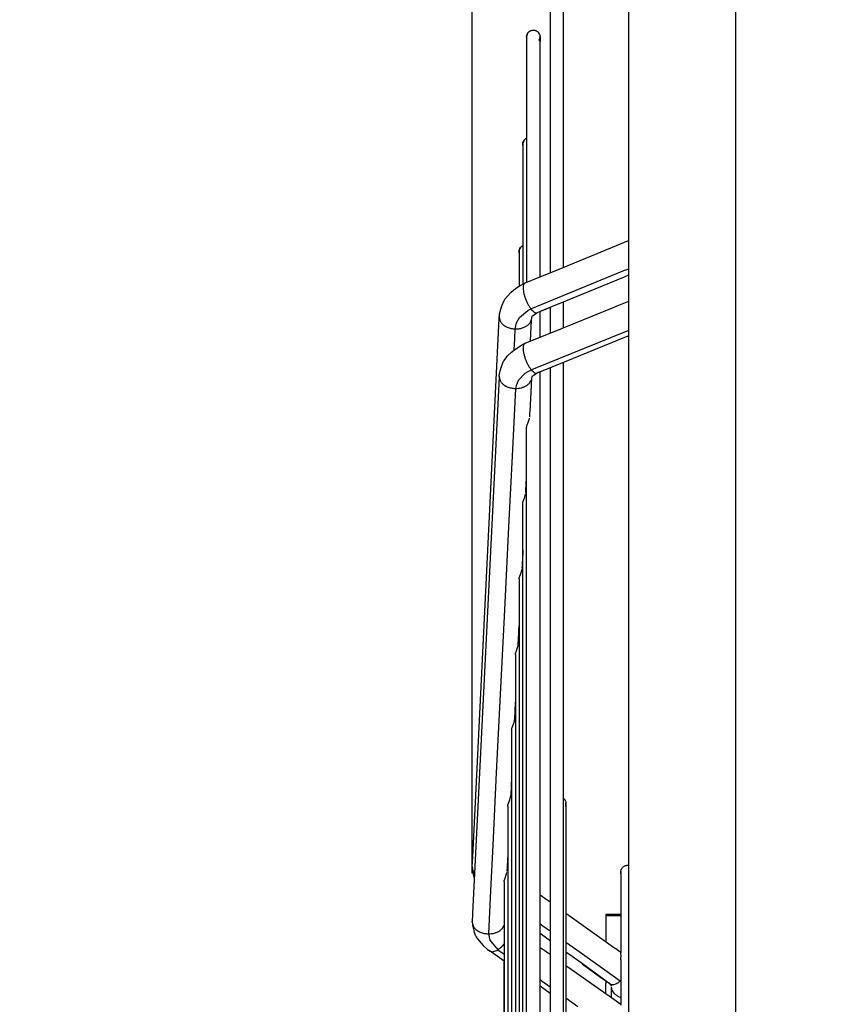
# Model space of a CAD drawing. Units: inches. Extents: x 5479 to 8526, y 8405 to 12877.
# Drawn here: x 6120 to 6271, y 11948 to 12132 of the extents above; entities that cross this region are included whole.
import ezdxf

# ---------------------------------------------------------------- set-up
doc = ezdxf.new("R2010")
doc.units = ezdxf.units.IN
doc.layers.add('1', color=7, linetype='Continuous')
doc.styles.add('CONVERTER_18', font='txt.shx', dxfattribs={"width": 0.9})
doc.dimstyles.new('ME10_DIM_29', dxfattribs={"dimtxt": 40.5, "dimasz": 40.5, "dimexe": 13.5, "dimexo": 9, "dimgap": 16.2, "dimtad": 1, "dimdec": 1, "dimdsep": 46, "dimtxsty": 'CONVERTER_18', "dimsah": 1, "dimcen": 0.09, "dimclrd": 1, "dimclre": 1, "dimclrt": 3, "dimadec": 0, "dimazin": 0, "dimtfac": 1, "dimtdec": 4, "dimtmove": 0, "dimatfit": 3, "dimfxl": 1, "dimtolj": 1, "dimtzin": 0, "dimarcsym": 0})
doc.dimstyles.new('ME10_DIM_37', dxfattribs={"dimtxt": 40.5, "dimasz": 40.5, "dimexe": 13.5, "dimexo": 9, "dimgap": 16.2, "dimtad": 1, "dimdec": 1, "dimdsep": 46, "dimtxsty": 'CONVERTER_18', "dimsah": 1, "dimcen": 0.09, "dimclrd": 1, "dimclre": 1, "dimclrt": 3, "dimadec": 0, "dimazin": 0, "dimtfac": 1, "dimtdec": 4, "dimtmove": 0, "dimatfit": 3, "dimfxl": 1, "dimtolj": 1, "dimtzin": 0, "dimarcsym": 0})

# ---------------------------------------------------------------- blocks, each defined once
blk = doc.blocks.new('*D27')
at = {"layer": '1', "color": 1, "linetype": 'Continuous'}
for p, q in [((6204.25, 11972.77), (6204.25, 12478.69)), ((6233.38, 12187.01), (6233.38, 12478.69)), ((6204.25, 12465.19), (6120.04, 12465.19)), ((6233.38, 12465.19), (6204.25, 12465.19)), ((6314.38, 12465.19), (6233.38, 12465.19))]:
    blk.add_line(p, q, dxfattribs=at)
at = {"layer": '1', "color": 1}
for points in [[(6163.75, 12459.86), (6163.75, 12470.52), (6204.25, 12465.19)], [(6273.88, 12470.52), (6273.88, 12459.86), (6233.38, 12465.19)]]:
    blk.add_solid(points, dxfattribs=at)
at = {"layer": '1', "color": 3, "insert": (6120.04, 12481.6), "char_height": 40.5, "attachment_point": 7, "rotation": 0.0001, "line_spacing_factor": 0.454545, "style": 'CONVERTER_18'}
blk.add_mtext('30', dxfattribs=at)
blk = doc.blocks.new('*D35')
at = {"layer": '1', "color": 1, "linetype": 'Continuous'}
for p, q in [((6204.25, 11972.77), (6204.25, 12557.57)), ((6553.98, 12210.01), (6553.98, 12557.57)), ((6553.98, 12544.07), (6204.25, 12544.07))]:
    blk.add_line(p, q, dxfattribs=at)
at = {"layer": '1', "color": 1}
for points in [[(6244.75, 12549.4), (6244.75, 12538.74), (6204.25, 12544.07)], [(6513.48, 12538.74), (6513.48, 12549.4), (6553.98, 12544.07)]]:
    blk.add_solid(points, dxfattribs=at)
at = {"layer": '1', "color": 3, "insert": (6342.22, 12560.48), "char_height": 40.5, "attachment_point": 7, "rotation": 0.0001, "line_spacing_factor": 0.454545, "style": 'CONVERTER_18'}
blk.add_mtext('350', dxfattribs=at)

msp = doc.modelspace()

# ---------------------------------------------------------------- linework, layer by layer
at = {"color": 3, "linetype": 'Continuous'}
msp.add_line((6233.377, 11629.012), (6233.377, 12178.012), dxfattribs=at)
at = {"color": 2, "linetype": 'Continuous'}
for p, q in [((6218.752, 12142.599), (6218.752, 12087.363)), ((6218.752, 12142.599), (6218.752, 12087.363)), ((6221.252, 12087.363), (6221.252, 12142.599)), ((6221.252, 12087.363), (6221.252, 12142.599)), ((6215.242, 12129.628), (6215.304, 12129.646)), ((6215.304, 12129.646), (6215.368, 12129.662)), ((6215.368, 12129.662), (6215.432, 12129.674)), ((6215.432, 12129.674), (6215.497, 12129.682)), ((6215.497, 12129.682), (6215.562, 12129.687)), ((6215.562, 12129.687), (6215.628, 12129.689)), ((6215.628, 12129.689), (6215.693, 12129.687)), ((6215.693, 12129.687), (6215.759, 12129.682)), ((6215.759, 12129.682), (6215.823, 12129.674)), ((6215.823, 12129.674), (6215.888, 12129.662)), ((6215.888, 12129.662), (6215.951, 12129.646)), ((6215.951, 12129.646), (6216.014, 12129.628)), ((6214.402, 12128.68), (6214.378, 12128.436)), ((6214.378, 12128.436), (6214.402, 12128.68)), ((6214.378, 12128.436), (6214.378, 12087.761)), ((6214.378, 12128.436), (6214.378, 12114.874)), ((6214.399, 12128.206), (6214.378, 12128.436)), ((6214.443, 12128.051), (6214.399, 12128.206)), ((6214.47, 12128.907), (6214.402, 12128.68)), ((6214.402, 12128.68), (6214.47, 12128.907)), ((6214.461, 12127.989), (6214.443, 12128.051)), ((6214.533, 12129.041), (6214.47, 12128.907)), ((6214.47, 12128.907), (6214.533, 12129.041)), ((6214.632, 12129.192), (6214.533, 12129.041)), ((6214.533, 12129.041), (6214.632, 12129.192)), ((6214.734, 12129.311), (6214.632, 12129.192)), ((6214.632, 12129.192), (6214.734, 12129.311)), ((6214.804, 12129.379), (6214.734, 12129.311)), ((6214.734, 12129.311), (6214.804, 12129.379)), ((6214.884, 12129.443), (6214.804, 12129.379)), ((6214.804, 12129.379), (6214.884, 12129.443)), ((6214.913, 12129.464), (6214.884, 12129.443)), ((6214.884, 12129.443), (6214.913, 12129.464)), ((6214.913, 12129.464), (6214.947, 12129.487)), ((6214.947, 12129.487), (6215.003, 12129.521)), ((6215.003, 12129.521), (6215.06, 12129.553)), ((6215.06, 12129.553), (6215.119, 12129.581)), ((6215.119, 12129.581), (6215.18, 12129.606)), ((6215.18, 12129.606), (6215.242, 12129.628)), ((6216.014, 12129.628), (6216.076, 12129.606)), ((6216.076, 12129.606), (6216.136, 12129.581)), ((6216.136, 12129.581), (6216.195, 12129.553)), ((6216.195, 12129.553), (6216.253, 12129.521)), ((6216.253, 12129.521), (6216.309, 12129.487)), ((6216.309, 12129.487), (6216.363, 12129.45)), ((6216.363, 12129.45), (6216.415, 12129.41)), ((6216.415, 12129.41), (6216.464, 12129.368)), ((6216.464, 12129.368), (6216.512, 12129.323)), ((6216.512, 12129.323), (6216.557, 12129.275)), ((6216.557, 12129.275), (6216.599, 12129.226)), ((6216.599, 12129.226), (6216.639, 12129.174)), ((6216.639, 12129.174), (6216.676, 12129.12)), ((6216.676, 12129.12), (6216.71, 12129.064)), ((6216.676, 12127.758), (6216.71, 12127.814)), ((6216.71, 12129.064), (6216.742, 12129.006)), ((6216.71, 12127.814), (6216.742, 12127.871)), ((6216.742, 12129.006), (6216.77, 12128.947)), ((6216.742, 12127.871), (6216.77, 12127.93)), ((6216.77, 12128.947), (6216.795, 12128.887)), ((6216.77, 12127.93), (6216.795, 12127.991)), ((6216.795, 12128.887), (6216.817, 12128.825)), ((6216.795, 12127.991), (6216.817, 12128.053)), ((6216.817, 12128.825), (6216.835, 12128.762)), ((6216.817, 12128.053), (6216.835, 12128.115)), ((6216.835, 12128.762), (6216.851, 12128.699)), ((6216.835, 12128.115), (6216.851, 12128.179)), ((6216.851, 12128.699), (6216.862, 12128.634)), ((6216.851, 12128.179), (6216.862, 12128.243)), ((6216.862, 12128.634), (6216.871, 12128.57)), ((6216.862, 12128.243), (6216.871, 12128.308)), ((6216.871, 12128.57), (6216.876, 12128.504)), ((6216.871, 12128.308), (6216.876, 12128.373)), ((6216.876, 12128.504), (6216.878, 12127.583)), ((6216.876, 12128.504), (6216.878, 12128.439)), ((6216.876, 12128.382), (6216.876, 12128.504)), ((6216.876, 12128.382), (6216.878, 12128.439)), ((6216.876, 12128.373), (6216.876, 12128.382)), ((6216.878, 12127.583), (6216.876, 12128.382)), ((6216.878, 12128.439), (6216.878, 12127.583)), ((6216.878, 12127.583), (6216.878, 12128.439)), ((6216.878, 12087.761), (6216.878, 12127.583)), ((6216.878, 12087.761), (6216.878, 12127.583)), ((6214.378, 12114.874), (6214.378, 12109.572)), ((6214.215, 12109.477), (6214.249, 12109.499)), ((6214.249, 12109.499), (6214.305, 12109.534)), ((6214.305, 12109.534), (6214.362, 12109.565)), ((6214.362, 12109.565), (6214.378, 12109.572)), ((6213.68, 12108.448), (6213.704, 12108.692)), ((6213.704, 12108.692), (6213.68, 12108.448)), ((6213.68, 12108.448), (6213.68, 12089.25)), ((6213.68, 12108.448), (6213.68, 12096.092)), ((6213.701, 12108.218), (6213.68, 12108.448)), ((6213.745, 12108.063), (6213.701, 12108.218)), ((6213.704, 12108.692), (6213.772, 12108.919)), ((6213.772, 12108.919), (6213.704, 12108.692)), ((6213.763, 12108.001), (6213.745, 12108.063)), ((6213.772, 12108.919), (6213.835, 12109.053)), ((6213.835, 12109.053), (6213.772, 12108.919)), ((6213.934, 12109.204), (6213.835, 12109.053)), ((6213.835, 12109.053), (6213.934, 12109.204)), ((6213.934, 12109.204), (6214.036, 12109.323)), ((6214.036, 12109.323), (6213.934, 12109.204)), ((6214.036, 12109.323), (6214.106, 12109.391)), ((6214.106, 12109.391), (6214.036, 12109.323)), ((6214.106, 12109.391), (6214.186, 12109.455)), ((6214.186, 12109.455), (6214.106, 12109.391)), ((6214.186, 12109.455), (6214.215, 12109.477)), ((6214.215, 12109.477), (6214.186, 12109.455)), ((6213.68, 12096.092), (6213.68, 12089.584)), ((6213.338, 12089.336), (6213.236, 12089.216)), ((6213.236, 12089.216), (6213.338, 12089.336)), ((6213.408, 12089.403), (6213.338, 12089.336)), ((6213.338, 12089.336), (6213.408, 12089.403)), ((6213.488, 12089.467), (6213.408, 12089.403)), ((6213.408, 12089.403), (6213.488, 12089.467)), ((6213.517, 12089.489), (6213.488, 12089.467)), ((6213.488, 12089.467), (6213.517, 12089.489)), ((6213.517, 12089.489), (6213.551, 12089.512)), ((6213.551, 12089.512), (6213.607, 12089.546)), ((6213.607, 12089.546), (6213.664, 12089.577)), ((6213.664, 12089.577), (6213.68, 12089.584)), ((6230.364, 12089.266), (6233.359, 12090.531)), ((6233.359, 12090.531), (6233.377, 12090.539)), ((6213.006, 12088.704), (6212.982, 12088.46)), ((6212.982, 12088.46), (6213.006, 12088.704)), ((6212.982, 12088.46), (6212.982, 12082.161)), ((6212.982, 12088.46), (6212.982, 12082.161)), ((6213.003, 12088.23), (6212.982, 12088.46)), ((6213.063, 12088.018), (6213.003, 12088.23)), ((6213.074, 12088.931), (6213.006, 12088.704)), ((6213.006, 12088.704), (6213.074, 12088.931)), ((6213.138, 12089.065), (6213.074, 12088.931)), ((6213.074, 12088.931), (6213.138, 12089.065)), ((6213.236, 12089.216), (6213.138, 12089.065)), ((6213.138, 12089.065), (6213.236, 12089.216)), ((6213.68, 12089.25), (6213.68, 12082.427)), ((6214.378, 12087.761), (6214.378, 12082.754)), ((6216.878, 12083.77), (6216.878, 12087.761)), ((6216.878, 12083.77), (6216.878, 12087.761)), ((6219.407, 12084.775), (6230.364, 12089.266)), ((6218.752, 12087.363), (6218.752, 12084.515)), ((6218.752, 12087.363), (6218.752, 12084.515)), ((6221.252, 12085.531), (6221.252, 12087.363)), ((6221.252, 12085.531), (6221.252, 12087.363)), ((6216.433, 12083.594), (6219.407, 12084.775)), ((6232.604, 12083.805), (6233.377, 12084.123)), ((6212.334, 12081.597), (6213.204, 12082.153)), ((6212.982, 12082.161), (6212.982, 12082.011)), ((6212.982, 12082.161), (6212.982, 12082.011)), ((6213.204, 12082.153), (6213.78, 12082.484)), ((6213.78, 12082.484), (6214.009, 12082.603)), ((6214.009, 12082.603), (6216.433, 12083.594)), ((6221.647, 12079.314), (6232.604, 12083.805)), ((6210.343, 12079.603), (6210.804, 12080.202)), ((6210.804, 12080.202), (6211.531, 12080.947)), ((6211.531, 12080.947), (6212.334, 12081.597)), ((6209.45, 12077.349), (6209.752, 12078.377)), ((6209.752, 12078.377), (6210.186, 12079.349)), ((6210.186, 12079.349), (6210.343, 12079.603)), ((6217.724, 12077.679), (6220.443, 12078.788)), ((6220.443, 12078.788), (6220.514, 12078.817)), ((6220.514, 12078.817), (6220.61, 12078.858)), ((6220.61, 12078.858), (6221.647, 12079.314)), ((6221.252, 12074.3), (6221.252, 12079.141)), ((6221.252, 12074.3), (6221.252, 12079.141)), ((6230.361, 12078.006), (6231.257, 12078.382)), ((6231.257, 12078.382), (6233.377, 12079.247)), ((6209.286, 12076.269), (6209.304, 12076.527)), ((6209.304, 12076.527), (6209.348, 12076.851)), ((6209.348, 12076.851), (6209.38, 12076.992)), ((6209.38, 12076.992), (6209.45, 12077.349)), ((6215.39, 12076.426), (6215.874, 12076.754)), ((6215.874, 12076.754), (6216.303, 12077.045)), ((6216.303, 12077.045), (6216.391, 12077.108)), ((6216.391, 12077.108), (6216.952, 12077.399)), ((6216.878, 12075.816), (6216.878, 12077.36)), ((6216.878, 12075.816), (6216.878, 12077.36)), ((6216.952, 12077.399), (6217.064, 12077.434)), ((6217.064, 12077.434), (6217.195, 12077.481)), ((6217.195, 12077.481), (6217.336, 12077.531)), ((6217.336, 12077.531), (6217.724, 12077.679)), ((6217.726, 12077.68), (6217.73, 12077.682)), ((6217.73, 12077.682), (6217.818, 12077.717)), ((6217.818, 12077.717), (6218.752, 12078.098)), ((6218.752, 12078.099), (6218.752, 12073.292)), ((6218.752, 12078.099), (6218.752, 12073.292)), ((6219.118, 12078.256), (6219.118, 12078.256)), ((6219.404, 12073.548), (6230.361, 12078.006)), ((6204.351, 11975.844), (6209.277, 12075.994)), ((6209.277, 12075.994), (6209.286, 12076.383)), ((6209.286, 12076.383), (6209.286, 12076.269)), ((6215.248, 12075.7), (6215.062, 12071.841)), ((6215.274, 12076.114), (6215.248, 12075.7)), ((6215.274, 12076.114), (6215.328, 12076.145)), ((6215.328, 12076.145), (6215.39, 12076.426)), ((6216.878, 12072.534), (6216.878, 12075.816)), ((6216.878, 12072.534), (6216.878, 12075.816)), ((6214.126, 12071.418), (6218.553, 12073.213)), ((6218.553, 12073.213), (6219.404, 12073.548)), ((6213.209, 12070.951), (6213.481, 12071.107)), ((6213.481, 12071.107), (6214.126, 12071.418)), ((6213.95, 12071.305), (6214.126, 12071.418)), ((6215.062, 12071.841), (6215.06, 12071.796)), ((6232.608, 12072.482), (6221.652, 12068.024)), ((6232.933, 12072.611), (6232.608, 12072.482)), ((6233.037, 12072.649), (6232.933, 12072.611)), ((6233.144, 12072.69), (6233.037, 12072.649)), ((6233.377, 12072.785), (6233.144, 12072.69)), ((6210.836, 12069.043), (6211.554, 12069.77)), ((6211.554, 12069.77), (6212.347, 12070.405)), ((6212.347, 12070.405), (6213.209, 12070.951)), ((6209.753, 12067.282), (6210.098, 12068.063)), ((6210.098, 12068.063), (6210.178, 12068.194)), ((6210.178, 12068.194), (6210.198, 12068.229)), ((6210.198, 12068.229), (6210.693, 12068.856)), ((6210.693, 12068.856), (6210.836, 12069.043)), ((6221.353, 12067.893), (6216.77, 12066.036)), ((6221.252, 12057.781), (6221.252, 12067.851)), ((6221.252, 12057.781), (6221.252, 12067.851)), ((6221.652, 12068.024), (6221.353, 12067.893)), ((6209.3, 12065.421), (6209.345, 12065.738)), ((6209.345, 12065.738), (6209.38, 12065.883)), ((6209.38, 12065.883), (6209.455, 12066.269)), ((6209.455, 12066.269), (6209.753, 12067.282)), ((6215.991, 12065.592), (6215.694, 12065.426)), ((6216.324, 12065.849), (6215.991, 12065.592)), ((6216.53, 12065.947), (6216.324, 12065.849)), ((6216.635, 12065.984), (6216.53, 12065.947)), ((6216.714, 12066.014), (6216.635, 12065.984)), ((6216.77, 12066.036), (6216.714, 12066.014)), ((6216.878, 12062.559), (6216.878, 12066.079)), ((6216.878, 12062.559), (6216.878, 12066.079)), ((6218.752, 12066.838), (6218.752, 12057.781)), ((6218.752, 12066.838), (6218.752, 12057.781)), ((6209.22, 12063.831), (6204.337, 11965.263)), ((6209.221, 12063.873), (6209.22, 12063.831)), ((6209.285, 12065.312), (6209.221, 12063.873)), ((6209.286, 12065.197), (6209.285, 12065.312)), ((6209.286, 12065.197), (6209.3, 12065.421)), ((6215.276, 12064.98), (6215.203, 12063.633)), ((6215.303, 12065.06), (6215.274, 12065.056)), ((6215.332, 12065.045), (6215.303, 12065.06)), ((6215.336, 12065.044), (6215.332, 12065.045)), ((6215.345, 12065.096), (6215.336, 12065.044)), ((6215.694, 12065.426), (6215.339, 12065.236)), ((6215.339, 12065.236), (6215.345, 12065.096)), ((6215.195, 12063.535), (6214.958, 12058.727)), ((6215.203, 12063.633), (6215.195, 12063.535)), ((6216.878, 11980.442), (6216.878, 12062.559)), ((6216.878, 11744.465), (6216.878, 12062.559)), ((6214.945, 12058.395), (6214.91, 12057.689)), ((6214.958, 12058.727), (6214.943, 12058.491)), ((6214.943, 12058.491), (6214.945, 12058.395)), ((6214.502, 12056.26), (6214.735, 12056.85)), ((6214.735, 12056.85), (6214.888, 12057.404)), ((6214.888, 12057.404), (6214.893, 12057.466)), ((6218.752, 12057.781), (6218.752, 11985.597)), ((6218.752, 12057.781), (6218.752, 11749.243)), ((6221.252, 12004.94), (6221.252, 12057.781)), ((6221.252, 11749.243), (6221.252, 12057.781)), ((6214.378, 12055.752), (6214.395, 12055.911)), ((6214.378, 11904.629), (6214.378, 12055.752)), ((6214.395, 12055.911), (6214.448, 12056.106)), ((6214.448, 12056.106), (6214.502, 12056.26)), ((6214.224, 12043.923), (6214.346, 12046.388)), ((6214.346, 12046.388), (6214.378, 12047.026)), ((6214.212, 12043.607), (6214.219, 12043.768)), ((6214.217, 12043.832), (6214.224, 12043.923)), ((6214.221, 12043.8), (6214.217, 12043.832)), ((6214.219, 12043.768), (6214.221, 12043.8)), ((6213.68, 12041.666), (6213.697, 12041.825)), ((6213.697, 12041.825), (6213.75, 12042.02)), ((6213.75, 12042.02), (6213.804, 12042.174)), ((6213.804, 12042.174), (6214.038, 12042.767)), ((6214.038, 12042.767), (6214.191, 12043.323)), ((6214.191, 12043.323), (6214.195, 12043.382)), ((6213.68, 11904.629), (6213.68, 12041.666)), ((6213.66, 12032.535), (6213.547, 12030.261)), ((6213.68, 12032.944), (6213.66, 12032.535)), ((6213.34, 12028.682), (6213.493, 12029.242)), ((6213.493, 12029.242), (6213.497, 12029.296)), ((6213.538, 12030.009), (6213.514, 12029.523)), ((6213.547, 12030.261), (6213.535, 12030.083)), ((6213.535, 12030.083), (6213.538, 12030.009)), ((6212.982, 12027.577), (6212.999, 12027.736)), ((6212.982, 12027.577), (6212.982, 11904.629)), ((6212.999, 12027.736), (6213.052, 12027.932)), ((6213.052, 12027.932), (6213.106, 12028.087)), ((6213.106, 12028.087), (6213.34, 12028.682)), ((6212.838, 12015.954), (6212.941, 12018.027)), ((6212.941, 12018.027), (6212.982, 12018.861)), ((6212.408, 12013.996), (6212.643, 12014.596)), ((6212.643, 12014.596), (6212.796, 12015.159)), ((6212.796, 12015.159), (6212.815, 12015.437)), ((6212.815, 12015.437), (6212.832, 12015.765)), ((6212.828, 12015.82), (6212.838, 12015.954)), ((6212.832, 12015.765), (6212.828, 12015.82)), ((6212.284, 12013.485), (6212.307, 12013.665)), ((6212.284, 12013.485), (6212.284, 11904.629)), ((6212.307, 12013.665), (6212.354, 12013.841)), ((6212.354, 12013.841), (6212.408, 12013.996)), ((6212.27, 12004.505), (6212.117, 12001.409)), ((6212.284, 12004.776), (6212.27, 12004.505)), ((6221.252, 11986.694), (6221.252, 12004.94)), ((6212.117, 12001.409), (6212.112, 12001.368)), ((6212.112, 12001.368), (6212.117, 12001.348)), ((6211.586, 11999.389), (6211.609, 11999.569)), ((6211.609, 11999.569), (6211.656, 11999.745)), ((6211.656, 11999.745), (6211.71, 11999.901)), ((6211.71, 11999.901), (6211.946, 12000.506)), ((6211.946, 12000.506), (6212.098, 12001.073)), ((6212.098, 12001.073), (6212.117, 12001.348)), ((6211.586, 11999.389), (6211.586, 11904.629)), ((6211.586, 11990.688), (6211.569, 11990.348)), ((6211.502, 11988.916), (6211.418, 11987.255)), ((6211.509, 11989.209), (6211.502, 11988.916)), ((6211.569, 11990.348), (6211.509, 11989.209)), ((6211.254, 11986.429), (6211.401, 11986.985)), ((6211.401, 11986.985), (6211.418, 11987.255)), ((6210.888, 11985.285), (6210.911, 11985.465)), ((6210.888, 11985.285), (6210.888, 11904.629)), ((6210.911, 11985.465), (6210.958, 11985.643)), ((6210.958, 11985.643), (6211.013, 11985.8)), ((6211.013, 11985.8), (6211.254, 11986.429)), ((6218.752, 11985.597), (6218.752, 11967.478)), ((6221.252, 11986.694), (6221.329, 11986.624)), ((6221.329, 11986.624), (6221.403, 11986.543)), ((6221.403, 11986.543), (6221.469, 11986.457)), ((6221.469, 11986.457), (6221.528, 11986.365)), ((6221.528, 11986.365), (6221.578, 11986.268)), ((6221.578, 11986.268), (6221.62, 11986.167)), ((6221.62, 11985.312), (6221.578, 11985.212)), ((6221.62, 11986.167), (6221.652, 11986.063)), ((6221.652, 11985.416), (6221.62, 11985.312)), ((6221.652, 11986.063), (6221.676, 11985.957)), ((6221.676, 11985.523), (6221.652, 11985.416)), ((6221.676, 11985.957), (6221.69, 11985.849)), ((6221.69, 11985.631), (6221.676, 11985.523)), ((6221.692, 11985.666), (6221.69, 11985.849)), ((6221.69, 11985.849), (6221.695, 11985.74)), ((6221.69, 11985.631), (6221.695, 11985.74)), ((6221.69, 11985.631), (6221.695, 11985.289)), ((6221.695, 11985.289), (6221.692, 11985.666)), ((6221.695, 11985.289), (6221.695, 11985.74)), ((6221.695, 11985.74), (6221.695, 11985.289)), ((6221.695, 11985.289), (6221.695, 11970.036)), ((6221.695, 11985.289), (6221.695, 11821.735)), ((6216.878, 11968.773), (6216.878, 11980.442)), ((6204.256, 11973.943), (6204.351, 11975.844)), ((6210.888, 11976.595), (6210.803, 11974.882)), ((6204.266, 11973.709), (6204.256, 11973.943)), ((6210.759, 11973.912), (6210.719, 11973.154)), ((6210.76, 11974.084), (6210.759, 11973.912)), ((6210.778, 11974.373), (6210.76, 11974.084)), ((6210.803, 11974.882), (6210.778, 11974.373)), ((6232.215, 11973.815), (6232.289, 11973.896)), ((6232.289, 11973.896), (6232.37, 11973.97)), ((6232.37, 11973.97), (6232.456, 11974.036)), ((6232.456, 11974.036), (6232.548, 11974.095)), ((6232.548, 11974.095), (6232.645, 11974.145)), ((6232.645, 11974.145), (6232.745, 11974.187)), ((6232.745, 11974.187), (6232.849, 11974.219)), ((6232.849, 11974.219), (6232.956, 11974.243)), ((6232.956, 11974.243), (6233.064, 11974.257)), ((6233.064, 11974.257), (6233.173, 11974.262)), ((6233.173, 11974.262), (6233.282, 11974.257)), ((6233.282, 11974.257), (6233.377, 11974.245)), ((6204.292, 11973.409), (6204.266, 11973.709)), ((6204.311, 11973.3), (6204.292, 11973.409)), ((6204.351, 11973.072), (6204.311, 11973.3)), ((6204.468, 11972.537), (6204.351, 11973.072)), ((6204.544, 11972.216), (6204.468, 11972.537)), ((6204.663, 11971.863), (6204.544, 11972.216)), ((6204.565, 11972.989), (6204.709, 11972.805)), ((6210.316, 11971.691), (6210.639, 11972.64)), ((6210.639, 11972.64), (6210.705, 11972.899)), ((6231.928, 11973.121), (6231.923, 11973.012)), ((6231.928, 11973.121), (6231.923, 11972.631)), ((6231.926, 11972.943), (6231.923, 11973.012)), ((6231.923, 11973.012), (6231.923, 11972.631)), ((6231.923, 11972.631), (6231.923, 11973.012)), ((6231.928, 11972.903), (6231.923, 11972.631)), ((6231.923, 11972.631), (6231.923, 11958.033)), ((6231.923, 11972.631), (6231.923, 11967.003)), ((6231.928, 11972.903), (6231.926, 11972.943)), ((6231.928, 11973.121), (6231.942, 11973.229)), ((6231.942, 11973.229), (6231.966, 11973.336)), ((6231.966, 11973.336), (6231.998, 11973.44)), ((6231.998, 11973.44), (6232.04, 11973.54)), ((6232.04, 11973.54), (6232.09, 11973.637)), ((6232.09, 11973.637), (6232.149, 11973.729)), ((6232.149, 11973.729), (6232.215, 11973.815)), ((6210.19, 11971.171), (6210.213, 11971.351)), ((6210.19, 11971.171), (6210.19, 11904.629)), ((6210.213, 11971.351), (6210.26, 11971.531)), ((6210.26, 11971.531), (6210.316, 11971.691)), ((6216.878, 11968.773), (6216.923, 11968.74)), ((6216.923, 11968.74), (6218.227, 11967.807)), ((6221.695, 11970.036), (6221.695, 11965.362)), ((6218.227, 11967.807), (6218.562, 11967.603)), ((6218.562, 11967.603), (6218.752, 11967.478)), ((6231.923, 11967.003), (6231.923, 11965.112)), ((6204.329, 11965.155), (6204.254, 11963.769)), ((6204.337, 11965.263), (6204.329, 11965.155)), ((6221.695, 11965.336), (6222.714, 11964.608)), ((6231.923, 11965.112), (6229.127, 11965.112)), ((6229.127, 11965.112), (6229.127, 11964.909)), ((6229.127, 11964.909), (6229.127, 11960.027)), ((6229.127, 11964.909), (6231.923, 11964.909)), ((6204.256, 11963.693), (6204.254, 11963.769)), ((6204.256, 11963.693), (6204.258, 11963.677)), ((6204.258, 11963.677), (6204.276, 11963.367)), ((6204.276, 11963.367), (6204.321, 11963.099)), ((6204.321, 11963.099), (6204.359, 11962.868)), ((6210.19, 11963.151), (6210.158, 11963.038)), ((6222.714, 11964.608), (6230.549, 11959.009)), ((6204.359, 11962.868), (6204.467, 11962.424)), ((6204.467, 11962.424), (6204.552, 11962.045)), ((6204.552, 11962.045), (6204.64, 11961.801)), ((6204.64, 11961.801), (6204.825, 11961.255)), ((6204.825, 11961.255), (6204.855, 11961.191)), ((6204.855, 11961.191), (6204.963, 11960.958)), ((6217.159, 11961.341), (6216.878, 11961.542)), ((6216.878, 11958.974), (6216.878, 11961.542)), ((6218.752, 11960.205), (6217.159, 11961.341)), ((6204.963, 11960.958), (6205.186, 11960.616)), ((6205.186, 11960.616), (6205.234, 11960.538)), ((6205.234, 11960.538), (6205.892, 11959.783)), ((6205.892, 11959.783), (6206.282, 11959.317)), ((6206.282, 11959.317), (6207.127, 11958.582)), ((6218.752, 11960.205), (6218.752, 11957.693)), ((6207.127, 11958.582), (6207.565, 11958.266)), ((6209.741, 11956.716), (6207.388, 11958.37)), ((6209.75, 11956.71), (6207.388, 11958.37)), ((6207.565, 11958.266), (6207.388, 11958.37)), ((6216.878, 11958.974), (6216.9, 11958.958)), ((6216.9, 11958.958), (6217.292, 11958.681)), ((6217.292, 11958.681), (6217.59, 11958.494)), ((6217.59, 11958.494), (6217.782, 11958.367)), ((6217.782, 11958.367), (6218.291, 11958.018)), ((6218.291, 11958.018), (6218.381, 11957.954)), ((6218.381, 11957.954), (6218.752, 11957.693)), ((6221.695, 11958.101), (6221.695, 11955.61)), ((6222.837, 11957.284), (6221.695, 11958.101)), ((6230.549, 11959.009), (6231.142, 11958.624)), ((6231.142, 11958.624), (6231.547, 11958.349)), ((6231.547, 11958.349), (6231.923, 11958.093)), ((6231.935, 11957.854), (6231.923, 11958.033)), ((6231.923, 11956.716), (6231.945, 11957.542)), ((6231.945, 11957.542), (6231.935, 11957.854)), ((6210.19, 11956.405), (6209.741, 11956.716)), ((6210.19, 11956.405), (6209.75, 11956.71)), ((6210.19, 11956.012), (6210.19, 11956.405)), ((6210.19, 11912.663), (6210.19, 11956.012)), ((6221.695, 11955.607), (6222.684, 11954.889)), ((6224.764, 11955.91), (6222.837, 11957.284)), ((6224.744, 11955.924), (6227.962, 11953.575)), ((6229.945, 11952.148), (6224.764, 11955.91)), ((6231.923, 11956.716), (6231.923, 11948.229)), ((6222.684, 11954.889), (6228.742, 11950.627)), ((6227.962, 11953.575), (6229.127, 11952.736)), ((6229.127, 11952.736), (6229.127, 11952.256)), ((6229.127, 11952.256), (6229.305, 11952.608)), ((6229.127, 11951.441), (6229.127, 11952.256)), ((6229.733, 11952.3), (6229.981, 11952)), ((6229.981, 11952), (6230.21, 11951.873)), ((6230.099, 11951.899), (6230.118, 11951.92)), ((6230.21, 11951.873), (6230.099, 11951.899)), ((6230.118, 11951.92), (6230.136, 11951.94)), ((6230.136, 11951.94), (6230.185, 11952.032)), ((6218.752, 11950.411), (6216.878, 11951.732)), ((6216.878, 11942.57), (6216.878, 11951.73)), ((6218.752, 11950.41), (6218.752, 11945.188)), ((6228.742, 11950.627), (6228.758, 11950.617)), ((6228.758, 11950.617), (6229.177, 11950.342)), ((6229.127, 11950.375), (6229.127, 11951.441)), ((6229.177, 11950.342), (6229.767, 11949.937)), ((6230.127, 11951.622), (6230.127, 11951.62)), ((6230.127, 11951.62), (6230.127, 11949.687)), ((6229.767, 11949.937), (6230.627, 11949.335)), ((6230.627, 11949.335), (6231.923, 11948.417)), ((6231.91, 11949.695), (6231.923, 11949.691))]:
    msp.add_line(p, q, dxfattribs=at)
at = {"color": 1, "linetype": 'Continuous'}
for p, q in [((6215.173, 12077.826), (6232.494, 12084.923)), ((6232.494, 12084.923), (6233.377, 12085.284)), ((6213.04, 12076.23), (6214.575, 12077.481)), ((6214.575, 12077.481), (6215.173, 12077.826)), ((6212.275, 12074.079), (6212.465, 12075.191)), ((6212.465, 12075.191), (6213.04, 12076.23)), ((6212.185, 12072.247), (6212.275, 12074.079)), ((6232.597, 12073.484), (6215.28, 12066.435)), ((6233.377, 12073.802), (6232.597, 12073.484)), ((6212.084, 12070.194), (6212.185, 12072.247)), ((6214.074, 12065.803), (6212.83, 12064.502)), ((6215.28, 12066.435), (6214.074, 12065.803)), ((6212.83, 12064.502), (6212.403, 12063.501)), ((6212.284, 12062.996), (6211.659, 12050.386)), ((6212.403, 12063.501), (6212.284, 12062.996)), ((6211.659, 12050.386), (6211.071, 12038.509)), ((6211.071, 12038.509), (6210.242, 12021.782)), ((6210.242, 12021.782), (6209.464, 12006.062)), ((6209.464, 12006.062), (6208.74, 11991.43)), ((6208.74, 11991.43), (6208.076, 11977.989)), ((6208.076, 11977.989), (6207.66, 11969.578)), ((6207.66, 11969.578), (6207.262, 11961.498)), ((6217.641, 11962.765), (6216.878, 11963.307)), ((6207.262, 11961.498), (6207.51, 11960.289)), ((6218.752, 11961.976), (6217.641, 11962.765)), ((6207.51, 11960.289), (6209.016, 11958.534)), ((6210.19, 11959.609), (6209.84, 11959.21)), ((6224.32, 11958.02), (6221.695, 11959.885)), ((6209.016, 11958.534), (6210.19, 11957.705)), ((6231.806, 11952.701), (6224.32, 11958.02)), ((6216.878, 11952.979), (6217.271, 11952.701)), ((6217.271, 11952.701), (6218.752, 11951.654)), ((6231.806, 11952.701), (6231.923, 11952.806)), ((6231.923, 11952.581), (6231.806, 11952.701)), ((6221.695, 11949.573), (6223.921, 11947.999))]:
    msp.add_line(p, q, dxfattribs=at)
for points, knots in [([(6214.009, 12082.603), (6213.95, 12082.54), (6213.814, 12082.395), (6213.738, 12082.056), (6213.715, 12081.639), (6213.763, 12081.139), (6213.874, 12080.582), (6214.046, 12079.992), (6214.271, 12079.397), (6214.539, 12078.823), (6214.833, 12078.294), (6215.063, 12077.977), (6215.173, 12077.826)], [0, 0, 0, 0, 0.2556552, 0.5869975, 1.007986, 1.5132573, 2.0874088, 2.7091992, 3.3539887, 3.995618, 4.6081327, 5.1675256, 5.1675256, 5.1675256, 5.1675256]), ([(6215.173, 12077.826), (6215.268, 12077.711), (6215.442, 12077.499), (6215.725, 12077.256), (6215.99, 12077.091), (6216.171, 12077.076), (6216.251, 12077.069)], [0, 0, 0, 0, 0.446079, 0.8208913, 1.1213925, 1.3582457, 1.3582457, 1.3582457, 1.3582457]), ([(6209.281, 12076.269), (6209.302, 12076.082), (6209.345, 12075.695), (6209.673, 12075.168), (6210.155, 12074.719), (6210.781, 12074.373), (6211.502, 12074.14), (6212.015, 12074.1), (6212.275, 12074.079)], [0, 0, 0, 0, 0.5585866, 1.1557334, 1.8103113, 2.5233458, 3.2816355, 4.0629061, 4.0629061, 4.0629061, 4.0629061]), ([(6213.95, 12071.305), (6213.898, 12071.225), (6213.778, 12071.044), (6213.725, 12070.672), (6213.723, 12070.222), (6213.792, 12069.698), (6213.924, 12069.125), (6214.115, 12068.529), (6214.355, 12067.938), (6214.635, 12067.378), (6214.936, 12066.871), (6215.17, 12066.575), (6215.28, 12066.435)], [0, 0, 0, 0, 0.2814509, 0.6464238, 1.1002831, 1.6333792, 2.2278949, 2.8611691, 3.5078619, 4.141754, 4.7374643, 5.272246, 5.272246, 5.272246, 5.272246]), ([(6215.28, 12066.435), (6215.374, 12066.331), (6215.546, 12066.142), (6215.823, 12065.936), (6216.085, 12065.81), (6216.252, 12065.83), (6216.326, 12065.839)], [0, 0, 0, 0, 0.4186751, 0.7640014, 1.0375475, 1.2584627, 1.2584627, 1.2584627, 1.2584627]), ([(6209.281, 12065.197), (6209.303, 12065.009), (6209.347, 12064.619), (6209.677, 12064.088), (6210.161, 12063.636), (6210.788, 12063.289), (6211.51, 12063.056), (6212.023, 12063.016), (6212.284, 12062.996)], [0, 0, 0, 0, 0.5632936, 1.1646179, 1.8223021, 2.5372541, 3.2964332, 4.0778844, 4.0778844, 4.0778844, 4.0778844]), ([(6212.284, 12062.996), (6212.479, 12062.999), (6212.866, 12063.006), (6213.426, 12063.118), (6213.948, 12063.294), (6214.254, 12063.48), (6214.403, 12063.57)], [0, 0, 0, 0, 0.5854592, 1.1579221, 1.7077919, 2.2279384, 2.2279384, 2.2279384, 2.2279384]), ([(6207.262, 11961.498), (6207.457, 11961.501), (6207.844, 11961.508), (6208.404, 11961.621), (6208.925, 11961.798), (6209.23, 11961.985), (6209.379, 11962.075)], [0, 0, 0, 0, 0.5853787, 1.1576503, 1.7072382, 2.2270449, 2.2270449, 2.2270449, 2.2270449]), ([(6207.56, 11958.258), (6207.659, 11958.224), (6207.872, 11958.153), (6208.236, 11958.19), (6208.627, 11958.312), (6208.881, 11958.457), (6209.016, 11958.534)], [0, 0, 0, 0, 0.3117422, 0.664747, 1.0726383, 1.5374748, 1.5374748, 1.5374748, 1.5374748]), ([(6209.016, 11958.534), (6209.158, 11958.631), (6209.453, 11958.831), (6209.708, 11959.081), (6209.84, 11959.21)], [0, 0, 0, 0, 0.5141265, 1.0678702, 1.0678702, 1.0678702, 1.0678702]), ([(6230.242, 11952.065), (6230.359, 11952.065), (6230.611, 11952.064), (6231, 11952.194), (6231.41, 11952.402), (6231.669, 11952.598), (6231.806, 11952.701)], [0, 0, 0, 0, 0.3489358, 0.7525325, 1.21313, 1.7250242, 1.7250242, 1.7250242, 1.7250242])]:
    msp.add_open_spline(points, degree=3, knots=knots, dxfattribs=at)
at = {"color": 2, "linetype": 'Continuous'}
for points, knots in [([(6212.275, 12074.079), (6212.505, 12074.084), (6212.959, 12074.093), (6213.609, 12074.246), (6214.193, 12074.493), (6214.675, 12074.834), (6215.046, 12075.246), (6215.169, 12075.576), (6215.228, 12075.734)], [0, 0, 0, 0, 0.6892197, 1.3577478, 1.9904734, 2.5779029, 3.1189817, 3.6234014, 3.6234014, 3.6234014, 3.6234014]), ([(6214.403, 12063.57), (6214.578, 12063.706), (6214.914, 12063.966), (6215.098, 12064.349), (6215.186, 12064.531)], [0, 0, 0, 0, 0.654918, 1.2547545, 1.2547545, 1.2547545, 1.2547545]), ([(6204.253, 11973.943), (6204.267, 11973.777), (6204.296, 11973.435), (6204.474, 11973.14), (6204.565, 11972.989)], [0, 0, 0, 0, 0.4942763, 1.0162166, 1.0162166, 1.0162166, 1.0162166]), ([(6204.253, 11963.693), (6204.275, 11963.504), (6204.32, 11963.115), (6204.652, 11962.585), (6205.137, 11962.134), (6205.765, 11961.788), (6206.488, 11961.556), (6207.001, 11961.517), (6207.262, 11961.498)], [0, 0, 0, 0, 0.563428, 1.1651074, 1.8232103, 2.5385079, 3.2978699, 4.0792977, 4.0792977, 4.0792977, 4.0792977]), ([(6209.379, 11962.075), (6209.553, 11962.211), (6209.888, 11962.472), (6210.071, 11962.855), (6210.158, 11963.038)], [0, 0, 0, 0, 0.654438, 1.2539201, 1.2539201, 1.2539201, 1.2539201]), ([(6229.945, 11952.148), (6229.991, 11952.128), (6230.086, 11952.087), (6230.189, 11952.072), (6230.242, 11952.065)], [0, 0, 0, 0, 0.15109944, 0.30946498, 0.30946498, 0.30946498, 0.30946498]), ([(6230.127, 11951.62), (6230.139, 11951.481), (6230.162, 11951.197), (6230.347, 11950.795), (6230.626, 11950.423), (6230.876, 11950.227), (6231.006, 11950.126)], [0, 0, 0, 0, 0.4161486, 0.8476541, 1.3061843, 1.7977905, 1.7977905, 1.7977905, 1.7977905]), ([(6231.006, 11950.126), (6231.063, 11950.087), (6231.178, 11950.009), (6231.301, 11949.944), (6231.364, 11949.911)], [0, 0, 0, 0, 0.2063946, 0.41797541, 0.41797541, 0.41797541, 0.41797541]), ([(6231.364, 11949.911), (6231.451, 11949.869), (6231.627, 11949.784), (6231.813, 11949.721), (6231.907, 11949.69)], [0, 0, 0, 0, 0.28951848, 0.58670179, 0.58670179, 0.58670179, 0.58670179])]:
    msp.add_open_spline(points, degree=3, knots=knots, dxfattribs=at)
at = {"layer": '1', "color": 1, "linetype": 'Continuous'}
msp.add_line((6253.286, 11609.296), (6253.286, 12197.387), dxfattribs=at)

# ---------------------------------------------------------------- dimensions: what is measured, and where the dimension line sits
at = {"layer": '1'}
for base, p2, text, dimstyle, picture, middle in [((6553.984, 12544.073), (6553.984, 12201.012), '350', 'ME10_DIM_37', '*D35', (6379.119, 12576.058)), ((6233.377, 12465.192), (6233.377, 12178.012), '30', 'ME10_DIM_29', '*D27', (6144.319, 12497.177))]:
    dim = msp.add_linear_dim(base=base, p1=(6204.254, 11963.769), p2=p2, text=text, dimstyle=dimstyle, dxfattribs=at)
    dim.commit()
    dim.dimension.update_dxf_attribs({"geometry": picture, "text_midpoint": middle, "text_rotation": 0.00014})

doc.saveas('drawing.dxf')
